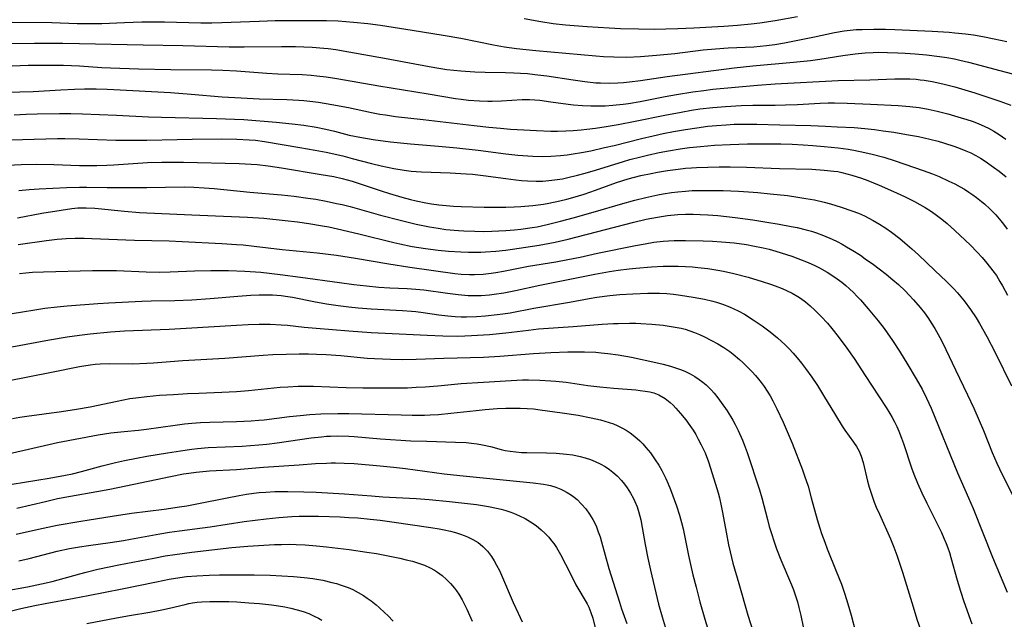
# Model space of a CAD drawing. Units: inches. Extents: x 2037153 to 2042482, y 274253 to 278552.
# Drawn here: x 2038627 to 2038759, y 274843 to 274923 of the extents above; entities that cross this region are included whole.
import ezdxf

# ---------------------------------------------------------------- set-up
doc = ezdxf.new("R2010")
doc.units = ezdxf.units.IN
doc.header["$MEASUREMENT"] = 0
doc.layers.add('c_29_T11S_R18E', color=71, linetype='Continuous')

msp = doc.modelspace()

# ---------------------------------------------------------------- linework, layer by layer
at = {"layer": 'c_29_T11S_R18E'}
for points, elevation in [([(2038626.42, 274922.74), (2038631.73, 274922.69), (2038635.12, 274922.58), (2038636.5, 274922.55), (2038638.4, 274922.58), (2038641.42, 274922.71), (2038643.74, 274922.77)], 984), ([(2038643.74, 274922.77), (2038645.09, 274922.78), (2038646.77, 274922.77), (2038651.65, 274922.67), (2038653.09, 274922.66), (2038654.46, 274922.68), (2038659.41, 274922.89), (2038661.58, 274922.95), (2038667.5, 274922.98), (2038668.41, 274922.97), (2038670.01, 274922.91), (2038672.03, 274922.75), (2038673.96, 274922.55), (2038675.67, 274922.32), (2038679.9, 274921.66), (2038684.02, 274921), (2038686.39, 274920.58), (2038690.77, 274919.71), (2038692.23, 274919.46), (2038693.82, 274919.24), (2038696.41, 274918.97), (2038704.42, 274918.23), (2038705.45, 274918.16), (2038706.84, 274918.09), (2038708.57, 274918.08), (2038710.41, 274918.14), (2038712.56, 274918.31), (2038714.98, 274918.56), (2038718.77, 274919.02), (2038720.43, 274919.19), (2038722.13, 274919.31), (2038725.58, 274919.46), (2038727.27, 274919.6), (2038728.37, 274919.74), (2038729.64, 274919.96), (2038733.67, 274920.77), (2038736.34, 274921.36), (2038737.62, 274921.59), (2038738.42, 274921.68), (2038739.23, 274921.74), (2038740.04, 274921.78), (2038741.6, 274921.82), (2038743.18, 274921.82), (2038744.39, 274921.78), (2038749.42, 274921.54), (2038751.68, 274921.4), (2038752.41, 274921.33), (2038753.86, 274921.17), (2038754.91, 274921.03), (2038756.15, 274920.83), (2038757.68, 274920.53), (2038759.4, 274920.15)], 984), ([(2038625.69, 274919.88), (2038629.41, 274919.93), (2038633.19, 274919.94), (2038635.41, 274919.9), (2038643.93, 274919.7), (2038649.24, 274919.61), (2038655.42, 274919.43), (2038657.42, 274919.42), (2038662.41, 274919.48), (2038664.3, 274919.47), (2038665.41, 274919.44), (2038666.52, 274919.39), (2038668.07, 274919.28), (2038668.66, 274919.21), (2038669.69, 274919.07), (2038671.42, 274918.77), (2038676.17, 274917.91), (2038682.15, 274916.79), (2038683.43, 274916.58), (2038684.54, 274916.43), (2038686.41, 274916.23), (2038688.25, 274916.1), (2038689.66, 274916.05), (2038692.36, 274916.02), (2038693.46, 274915.98), (2038694.38, 274915.93), (2038695.31, 274915.86), (2038696.29, 274915.76), (2038697.9, 274915.55), (2038701.42, 274915.01), (2038702.97, 274914.79), (2038704.42, 274914.65), (2038705.04, 274914.61), (2038706.2, 274914.58), (2038707.39, 274914.61), (2038708.12, 274914.66), (2038708.93, 274914.74), (2038710.4, 274914.94), (2038713.96, 274915.48), (2038722.93, 274916.64), (2038725.42, 274916.9), (2038730.88, 274917.37), (2038733.12, 274917.61), (2038734.38, 274917.78), (2038737.44, 274918.3), (2038739.1, 274918.52), (2038740.43, 274918.65), (2038741.49, 274918.7), (2038742.24, 274918.71), (2038743.42, 274918.7), (2038744.8, 274918.65), (2038745.77, 274918.6), (2038747.13, 274918.51), (2038748.65, 274918.37), (2038750.38, 274918.16), (2038751.34, 274918.01), (2038752.38, 274917.82), (2038753.08, 274917.67), (2038754.27, 274917.38), (2038758.44, 274916.29), (2038760.12, 274915.81)], 986), ([(2038626.41, 274916.92), (2038628.56, 274916.99), (2038630.91, 274917.01), (2038633.27, 274916.97), (2038635.4, 274916.88), (2038638.42, 274916.69), (2038639.55, 274916.63), (2038643.31, 274916.5), (2038647.61, 274916.41), (2038653.08, 274916.38), (2038654.57, 274916.33), (2038656.41, 274916.22), (2038660.44, 274915.93), (2038661.92, 274915.85), (2038665.19, 274915.74), (2038666.38, 274915.66), (2038667.12, 274915.58), (2038668.4, 274915.42), (2038669.81, 274915.2), (2038675.43, 274914.22), (2038682.04, 274913.17), (2038685.69, 274912.55), (2038686.44, 274912.44), (2038687.43, 274912.33), (2038688.88, 274912.22), (2038689.99, 274912.19), (2038690.56, 274912.19), (2038691.83, 274912.22), (2038694.61, 274912.39), (2038695.56, 274912.4), (2038696.26, 274912.36), (2038696.96, 274912.3), (2038698.43, 274912.1), (2038700.75, 274911.77), (2038701.44, 274911.68), (2038702.64, 274911.58), (2038703.79, 274911.54), (2038704.41, 274911.53), (2038705.67, 274911.56), (2038706.73, 274911.63), (2038708.1, 274911.77), (2038708.79, 274911.86), (2038710.38, 274912.11), (2038713.7, 274912.78), (2038715.21, 274913.06), (2038717.41, 274913.42), (2038718.89, 274913.62), (2038720.07, 274913.76), (2038726.04, 274914.33), (2038728.42, 274914.51), (2038736.81, 274914.94), (2038741.05, 274915.03), (2038744.41, 274915.17), (2038745.61, 274915.18), (2038746.41, 274915.16), (2038747.26, 274915.1), (2038747.8, 274915.05), (2038748.34, 274914.98), (2038749.4, 274914.8), (2038750.81, 274914.5), (2038752.42, 274914.08), (2038753.77, 274913.69), (2038755.11, 274913.27), (2038758.46, 274912.16), (2038759.91, 274911.64)], 988), ([(2038623.19, 274913.34), (2038627.45, 274913.42), (2038629.21, 274913.49), (2038632.93, 274913.69), (2038634.73, 274913.78), (2038636.09, 274913.81), (2038637.64, 274913.82), (2038639.12, 274913.78), (2038640.02, 274913.74), (2038647.58, 274913.32), (2038650.36, 274913.12), (2038654.5, 274912.77), (2038657.04, 274912.61), (2038659.42, 274912.51), (2038663.15, 274912.4), (2038664.74, 274912.32), (2038665.39, 274912.27), (2038666.22, 274912.18), (2038667.34, 274912.03), (2038669.15, 274911.75), (2038671.39, 274911.32), (2038674.43, 274910.68), (2038675.55, 274910.46), (2038676.32, 274910.33), (2038677.65, 274910.13), (2038681.37, 274909.73), (2038688.18, 274908.93), (2038690.15, 274908.71), (2038691.69, 274908.56), (2038693.05, 274908.45), (2038694.79, 274908.33), (2038696.5, 274908.24), (2038698.41, 274908.18), (2038699.31, 274908.18), (2038700.41, 274908.2), (2038701.41, 274908.25), (2038702.49, 274908.33), (2038703.23, 274908.41), (2038704.39, 274908.55), (2038705.83, 274908.77), (2038707.41, 274909.05), (2038709.69, 274909.49), (2038713.65, 274910.32), (2038715.84, 274910.72), (2038717.24, 274910.96), (2038718.36, 274911.13), (2038720.07, 274911.34), (2038721.75, 274911.47), (2038723.86, 274911.58), (2038725.41, 274911.63), (2038728.41, 274911.66), (2038729.8, 274911.69), (2038731.4, 274911.75), (2038734.42, 274911.93), (2038735.51, 274911.96), (2038736.35, 274911.97), (2038738.05, 274911.93), (2038741.15, 274911.76), (2038744.87, 274911.59), (2038746.41, 274911.47), (2038747.68, 274911.31), (2038748.87, 274911.09), (2038750.08, 274910.83), (2038751.5, 274910.47), (2038753.28, 274909.96), (2038754.02, 274909.73), (2038754.76, 274909.48), (2038755.34, 274909.26), (2038755.97, 274909), (2038756.91, 274908.55), (2038757.64, 274908.15), (2038758.36, 274907.71), (2038759.25, 274907.1)], 990), ([(2038626.69, 274910.34), (2038628.28, 274910.43), (2038629.77, 274910.48), (2038632.76, 274910.52), (2038634.27, 274910.51), (2038635.81, 274910.49), (2038640.37, 274910.29), (2038644.63, 274910.07), (2038646.36, 274910.02), (2038653.72, 274909.87), (2038656.14, 274909.79), (2038657.39, 274909.72), (2038661.69, 274909.38), (2038663.85, 274909.16), (2038665.39, 274908.97), (2038667.06, 274908.7), (2038668.36, 274908.44), (2038669.51, 274908.16), (2038671.47, 274907.65), (2038672.88, 274907.35), (2038674.67, 274907.04), (2038676.98, 274906.74), (2038679.64, 274906.45), (2038683.4, 274906.17), (2038685.87, 274905.94), (2038688.72, 274905.62), (2038692.42, 274905.14), (2038694, 274904.97), (2038696.01, 274904.82), (2038697.35, 274904.78), (2038698.4, 274904.8), (2038699.72, 274904.9), (2038700.62, 274905.01), (2038701.4, 274905.12), (2038702.51, 274905.31), (2038703.77, 274905.55), (2038705.61, 274905.96), (2038706.87, 274906.26), (2038710.56, 274907.2), (2038712.08, 274907.55), (2038713.42, 274907.84), (2038714.81, 274908.11), (2038716.41, 274908.39), (2038717.92, 274908.63), (2038719.42, 274908.82), (2038720.58, 274908.94), (2038721.86, 274909.03), (2038722.92, 274909.08), (2038724.4, 274909.1), (2038725.95, 274909.09), (2038729.05, 274908.99), (2038733.17, 274908.9), (2038735.12, 274908.84), (2038736.72, 274908.76), (2038738.95, 274908.64), (2038740.41, 274908.52), (2038741.69, 274908.39), (2038742.87, 274908.23), (2038744.29, 274908.02), (2038745.96, 274907.74), (2038747.56, 274907.43), (2038749.09, 274907.1), (2038750.19, 274906.81), (2038750.9, 274906.6), (2038752.43, 274906.1), (2038753.12, 274905.86), (2038753.89, 274905.55), (2038754.57, 274905.25), (2038755.24, 274904.91), (2038755.87, 274904.54), (2038756.49, 274904.15), (2038757.61, 274903.37), (2038758.36, 274902.8), (2038759.28, 274902.04)], 992), ([(2038626.24, 274907.02), (2038632.49, 274907.17), (2038633.45, 274907.17), (2038635.37, 274907.14), (2038640.26, 274906.98), (2038642.49, 274906.94), (2038644.41, 274906.95), (2038648.45, 274907.07), (2038650.47, 274907.11), (2038654.44, 274907.13), (2038656.45, 274907.11), (2038658.11, 274907.02), (2038658.93, 274906.95), (2038660.16, 274906.79), (2038664.88, 274906), (2038666.9, 274905.64), (2038668.39, 274905.35), (2038670.6, 274904.85), (2038671.88, 274904.53), (2038674.44, 274903.86), (2038675.75, 274903.53), (2038677.44, 274903.17), (2038678.81, 274902.95), (2038679.73, 274902.83), (2038680.43, 274902.77), (2038681.15, 274902.72), (2038684.98, 274902.61), (2038687.12, 274902.48), (2038687.97, 274902.41), (2038689.39, 274902.25), (2038692.42, 274901.83), (2038693.76, 274901.66), (2038694.52, 274901.58), (2038695.29, 274901.52), (2038696.44, 274901.48), (2038697.35, 274901.5), (2038698.56, 274901.6), (2038699.28, 274901.69), (2038699.99, 274901.81), (2038700.71, 274901.95), (2038702, 274902.26), (2038703.03, 274902.54), (2038704.39, 274902.94), (2038708.13, 274904.1), (2038709, 274904.36), (2038710.45, 274904.75), (2038711.34, 274904.97), (2038712.89, 274905.3), (2038714.15, 274905.54), (2038715.69, 274905.8), (2038716.97, 274905.97), (2038718.43, 274906.13), (2038720.3, 274906.28), (2038722.41, 274906.39), (2038724.72, 274906.46), (2038726.14, 274906.47), (2038729.18, 274906.45), (2038730.69, 274906.42), (2038732.15, 274906.35), (2038733.45, 274906.26), (2038734.98, 274906.12), (2038736.82, 274905.92), (2038738.15, 274905.74), (2038738.93, 274905.61), (2038740.4, 274905.31), (2038741.38, 274905.08), (2038742.92, 274904.67), (2038744.47, 274904.19), (2038748.18, 274902.91), (2038749.43, 274902.44), (2038750.33, 274902.08), (2038751.64, 274901.49), (2038752.42, 274901.11), (2038753.12, 274900.74), (2038753.72, 274900.39), (2038754.31, 274900.01), (2038754.83, 274899.66), (2038755.34, 274899.29), (2038756.01, 274898.76), (2038756.4, 274898.43), (2038757.17, 274897.72), (2038757.91, 274896.96), (2038758.6, 274896.16), (2038758.93, 274895.74), (2038759.43, 274895.08)], 994), ([(2038624.94, 274903.57), (2038627.61, 274903.7), (2038629.73, 274903.75), (2038632, 274903.71), (2038635.41, 274903.59), (2038636.93, 274903.57), (2038637.72, 274903.58), (2038639.07, 274903.63), (2038640.01, 274903.68), (2038644.52, 274903.97), (2038646.43, 274904.03), (2038647.38, 274904.04), (2038649.3, 274904.02), (2038656.75, 274903.83), (2038658.36, 274903.76), (2038659.16, 274903.7), (2038660.65, 274903.52), (2038662.42, 274903.25), (2038667.74, 274902.39), (2038669.42, 274902.08), (2038670.51, 274901.83), (2038671.87, 274901.47), (2038673.19, 274901.05), (2038675.76, 274900.18), (2038676.84, 274899.82), (2038678.52, 274899.32), (2038679.68, 274899.02), (2038680.44, 274898.84), (2038681.72, 274898.58), (2038682.49, 274898.45), (2038683.44, 274898.32), (2038684.43, 274898.21), (2038685.4, 274898.14), (2038686.45, 274898.08), (2038689.5, 274897.99), (2038691.31, 274897.98), (2038692.41, 274898), (2038693.51, 274898.03), (2038694.42, 274898.09), (2038696.03, 274898.23), (2038697.46, 274898.41), (2038698.17, 274898.53), (2038699.62, 274898.84), (2038700.55, 274899.07), (2038701.38, 274899.3), (2038702.86, 274899.76), (2038704.38, 274900.29), (2038707.19, 274901.29), (2038708.75, 274901.77), (2038710.45, 274902.22), (2038711.83, 274902.52), (2038712.7, 274902.68), (2038714, 274902.9), (2038715.45, 274903.1), (2038716.43, 274903.21), (2038717.22, 274903.27), (2038717.91, 274903.31), (2038719.41, 274903.37), (2038720.92, 274903.39), (2038722.41, 274903.39), (2038724.58, 274903.34), (2038729.01, 274903.17), (2038733.33, 274903.07), (2038734.97, 274902.97), (2038736.24, 274902.83), (2038736.79, 274902.75), (2038737.34, 274902.64), (2038738, 274902.48), (2038738.65, 274902.3), (2038739.94, 274901.88), (2038740.82, 274901.55), (2038742.3, 274900.95), (2038744.21, 274900.1), (2038745.71, 274899.41), (2038747.02, 274898.77), (2038747.74, 274898.38), (2038748.45, 274897.97), (2038749.3, 274897.42), (2038749.99, 274896.92), (2038750.67, 274896.4), (2038751.39, 274895.81), (2038752.44, 274894.88), (2038753.82, 274893.59), (2038754.52, 274892.9), (2038755.4, 274891.99), (2038756.07, 274891.26), (2038756.71, 274890.52), (2038757.53, 274889.49), (2038757.98, 274888.86), (2038758.46, 274888.08), (2038758.81, 274887.48), (2038759.48, 274886.23)], 996), ([(2038627.31, 274900.21), (2038628.67, 274900.35), (2038630.03, 274900.45), (2038633.69, 274900.64), (2038635.41, 274900.69), (2038636.4, 274900.69), (2038639.13, 274900.63), (2038644.41, 274900.64), (2038649.4, 274900.7), (2038650.71, 274900.67), (2038652.1, 274900.59), (2038653.41, 274900.48), (2038658.18, 274900.01), (2038662.41, 274899.63), (2038664.09, 274899.45), (2038665.93, 274899.22), (2038667.01, 274899.05), (2038668.39, 274898.8), (2038669.76, 274898.51), (2038670.52, 274898.34), (2038671.6, 274898.07), (2038675.64, 274896.95), (2038678.48, 274896.21), (2038680.43, 274895.73), (2038682.2, 274895.37), (2038683.34, 274895.18), (2038684.39, 274895.03), (2038686.07, 274894.87), (2038686.81, 274894.82), (2038688.28, 274894.77), (2038689.41, 274894.76), (2038690.54, 274894.77), (2038692.4, 274894.86), (2038693.57, 274894.96), (2038694.43, 274895.05), (2038695.91, 274895.27), (2038696.59, 274895.39), (2038697.94, 274895.67), (2038699.72, 274896.11), (2038701.41, 274896.57), (2038704.4, 274897.42), (2038707.72, 274898.41), (2038709.64, 274898.94), (2038711.1, 274899.3), (2038712.73, 274899.65), (2038713.43, 274899.78), (2038714.55, 274899.95), (2038715.38, 274900.05), (2038716.42, 274900.15), (2038717.31, 274900.21), (2038718.54, 274900.25), (2038720.37, 274900.25), (2038721.47, 274900.22), (2038723.49, 274900.13), (2038724.86, 274900.05), (2038726.09, 274899.95), (2038727.74, 274899.79), (2038730.08, 274899.54), (2038731.42, 274899.36), (2038732.5, 274899.18), (2038733.65, 274898.96), (2038734.96, 274898.66), (2038735.79, 274898.44), (2038737.24, 274898.01), (2038738.68, 274897.52), (2038739.53, 274897.18), (2038740.35, 274896.82), (2038740.93, 274896.53), (2038741.51, 274896.23), (2038742.36, 274895.73), (2038743.2, 274895.2), (2038743.98, 274894.66), (2038745.06, 274893.82), (2038745.75, 274893.25), (2038746.66, 274892.45), (2038747.56, 274891.63), (2038749.74, 274889.52), (2038751.32, 274888.05), (2038752.3, 274887.07), (2038752.78, 274886.55), (2038753.24, 274886.02), (2038753.69, 274885.46), (2038754.51, 274884.33), (2038755.27, 274883.18), (2038755.71, 274882.46), (2038756.71, 274880.69), (2038757.81, 274878.58), (2038760.01, 274874.12)], 998), ([(2038627.12, 274896.56), (2038630.38, 274897.18), (2038632.97, 274897.62), (2038634.38, 274897.83), (2038635.18, 274897.91), (2038635.69, 274897.93), (2038636.3, 274897.92), (2038637.47, 274897.85), (2038641.43, 274897.45), (2038643.45, 274897.31), (2038650.41, 274896.96), (2038655.72, 274896.77), (2038657.87, 274896.67), (2038660.06, 274896.51), (2038662.91, 274896.22), (2038664.56, 274896.02), (2038666.06, 274895.81), (2038667.88, 274895.52), (2038668.73, 274895.36), (2038669.88, 274895.11), (2038672.76, 274894.43), (2038677.44, 274893.26), (2038678.24, 274893.08), (2038679.87, 274892.75), (2038681.65, 274892.46), (2038683.38, 274892.24), (2038684.75, 274892.12), (2038686.41, 274892.02), (2038687.42, 274891.98), (2038688.24, 274891.97), (2038689.07, 274891.99), (2038689.69, 274892.01), (2038691.09, 274892.12), (2038692.34, 274892.26), (2038693.28, 274892.39), (2038696.85, 274892.94), (2038699, 274893.33), (2038700.74, 274893.72), (2038709.53, 274896.01), (2038711.16, 274896.39), (2038712.7, 274896.68), (2038714.02, 274896.87), (2038715.41, 274897.01), (2038716.42, 274897.06), (2038717.43, 274897.07), (2038718.38, 274897.04), (2038719.41, 274896.99), (2038720.75, 274896.87), (2038723.07, 274896.6), (2038725.42, 274896.3), (2038727.05, 274896.05), (2038728.96, 274895.74), (2038730.55, 274895.43), (2038731.34, 274895.26), (2038732.54, 274894.97), (2038733.25, 274894.78), (2038733.95, 274894.56), (2038734.89, 274894.21), (2038736.03, 274893.72), (2038736.71, 274893.39), (2038737.37, 274893.04), (2038737.96, 274892.7), (2038738.79, 274892.2), (2038739.8, 274891.56), (2038740.45, 274891.11), (2038741.56, 274890.33), (2038742.32, 274889.76), (2038743.27, 274889.02), (2038744.16, 274888.28), (2038744.88, 274887.64), (2038745.78, 274886.8), (2038746.34, 274886.24), (2038746.91, 274885.62), (2038747.8, 274884.58), (2038748.36, 274883.85), (2038748.9, 274883.1), (2038749.28, 274882.52), (2038749.75, 274881.77), (2038750.19, 274880.99), (2038750.64, 274880.15), (2038751.22, 274878.98), (2038752.53, 274876.23), (2038754.14, 274872.9), (2038754.96, 274871.13), (2038755.69, 274869.47), (2038756.25, 274868.14), (2038757.43, 274865.21), (2038758.03, 274863.78), (2038758.75, 274862.27), (2038760.37, 274859.09)], 1000), ([(2038627.37, 274889.12), (2038628.25, 274889.22), (2038629.13, 274889.3), (2038630.58, 274889.37), (2038637.15, 274889.54), (2038638.41, 274889.55), (2038640.37, 274889.51), (2038644.31, 274889.36), (2038646.17, 274889.33), (2038647.52, 274889.35), (2038650.77, 274889.48), (2038652.95, 274889.54), (2038655.31, 274889.52), (2038657.53, 274889.44), (2038659.64, 274889.3), (2038662.25, 274889.01), (2038664.94, 274888.66), (2038670.17, 274887.91), (2038672.09, 274887.66), (2038673.78, 274887.46), (2038675.44, 274887.32), (2038676.89, 274887.23), (2038679.22, 274887.13), (2038680.39, 274887.05), (2038681.43, 274886.93), (2038684.59, 274886.48), (2038686.04, 274886.31), (2038687.39, 274886.21), (2038688.26, 274886.18), (2038689.13, 274886.2), (2038690.23, 274886.28), (2038690.84, 274886.35), (2038692.12, 274886.55), (2038693.69, 274886.86), (2038696.93, 274887.56), (2038704.32, 274889.05), (2038706.25, 274889.4), (2038707.43, 274889.59), (2038708.89, 274889.76), (2038709.77, 274889.85), (2038711.89, 274890.02), (2038713.42, 274890.09), (2038714.38, 274890.11), (2038715.43, 274890.11), (2038716.42, 274890.07), (2038717.35, 274890.01), (2038718.05, 274889.95), (2038719.43, 274889.79), (2038720.76, 274889.58), (2038721.51, 274889.44), (2038722.87, 274889.14), (2038724.82, 274888.62), (2038726.67, 274888.07), (2038727.78, 274887.71), (2038728.4, 274887.48), (2038729.34, 274887.11), (2038730.03, 274886.81), (2038730.69, 274886.48), (2038731.43, 274886.06), (2038731.78, 274885.83), (2038732.45, 274885.34), (2038733.08, 274884.81), (2038733.73, 274884.21), (2038734.58, 274883.36), (2038735.39, 274882.47), (2038735.98, 274881.76), (2038736.82, 274880.72), (2038737.99, 274879.15), (2038738.95, 274877.78), (2038740.46, 274875.5), (2038743.23, 274871.22), (2038743.72, 274870.43), (2038744.05, 274869.86), (2038744.36, 274869.29), (2038744.67, 274868.67), (2038744.94, 274868.04), (2038745.31, 274867.09), (2038745.57, 274866.38), (2038746.63, 274863.16), (2038746.95, 274862.28), (2038747.44, 274861.07), (2038748.02, 274859.79), (2038748.68, 274858.42), (2038750.63, 274854.49), (2038750.97, 274853.75), (2038751.28, 274853.01), (2038751.48, 274852.46), (2038751.7, 274851.81), (2038751.89, 274851.15), (2038752.72, 274848.12), (2038753.17, 274846.64), (2038753.64, 274845.28), (2038754.7, 274842.28)], 1004), ([(2038626.42, 274883.76), (2038627.81, 274884.01), (2038629.42, 274884.28), (2038630.78, 274884.48), (2038632.42, 274884.68), (2038633.75, 274884.81), (2038637.88, 274885.12), (2038639.32, 274885.21), (2038643.76, 274885.42), (2038645.01, 274885.46), (2038648.15, 274885.51), (2038650.41, 274885.6), (2038652.9, 274885.77), (2038656.58, 274886.11), (2038658.32, 274886.23), (2038659.41, 274886.27), (2038660.41, 274886.28), (2038661.21, 274886.26), (2038662.37, 274886.18), (2038663.27, 274886.06), (2038663.87, 274885.96), (2038666.76, 274885.4), (2038668.43, 274885.09), (2038670.01, 274884.85), (2038671.42, 274884.66), (2038672.68, 274884.53), (2038674.42, 274884.39), (2038678.58, 274884.18), (2038679.8, 274884.09), (2038680.37, 274884.03), (2038681.35, 274883.91), (2038683.44, 274883.6), (2038684.66, 274883.46), (2038685.62, 274883.38), (2038686.42, 274883.35), (2038687.16, 274883.35), (2038688.49, 274883.39), (2038689.7, 274883.48), (2038691.24, 274883.63), (2038692.01, 274883.73), (2038692.97, 274883.89), (2038696.17, 274884.51), (2038700.9, 274885.31), (2038703.56, 274885.79), (2038704.55, 274885.95), (2038706.3, 274886.19), (2038707.66, 274886.32), (2038709.4, 274886.42), (2038711.38, 274886.49), (2038712.93, 274886.49), (2038713.91, 274886.45), (2038714.84, 274886.36), (2038715.77, 274886.24), (2038717.44, 274885.98), (2038718.98, 274885.69), (2038720.08, 274885.42), (2038720.72, 274885.24), (2038721.35, 274885.04), (2038722.31, 274884.68), (2038722.9, 274884.42), (2038723.48, 274884.14), (2038724.29, 274883.69), (2038725.49, 274882.94), (2038726.68, 274882.14), (2038727.74, 274881.34), (2038728.74, 274880.51), (2038729.73, 274879.6), (2038730.27, 274879.05), (2038730.81, 274878.46), (2038731.34, 274877.86), (2038731.94, 274877.13), (2038732.46, 274876.44), (2038733.3, 274875.27), (2038734.05, 274874.15), (2038734.88, 274872.82), (2038736.46, 274870.2), (2038737.38, 274868.72), (2038737.74, 274868.17), (2038738.87, 274866.59), (2038739.27, 274865.99), (2038739.63, 274865.37), (2038739.92, 274864.7), (2038740.18, 274863.87), (2038740.76, 274861.37), (2038740.98, 274860.56), (2038741.24, 274859.74), (2038741.66, 274858.57), (2038741.93, 274857.9), (2038742.34, 274856.94), (2038743.81, 274853.64), (2038744.26, 274852.53), (2038744.66, 274851.47), (2038745.13, 274850.12), (2038745.42, 274849.19), (2038746.84, 274844.55), (2038747.36, 274842.9), (2038747.93, 274841.26)], 1006), ([(2038626.37, 274879.33), (2038631.41, 274880.27), (2038633.75, 274880.65), (2038635.42, 274880.88), (2038636.85, 274881.04), (2038639.57, 274881.31), (2038641.42, 274881.45), (2038647.41, 274881.69), (2038649.69, 274881.82), (2038656.41, 274882.24), (2038657.98, 274882.32), (2038659.41, 274882.37), (2038660.9, 274882.35), (2038662.39, 274882.28), (2038663.24, 274882.2), (2038665.43, 274881.97), (2038667.03, 274881.82), (2038671.41, 274881.46), (2038674.41, 274881.26), (2038681.9, 274880.87), (2038684, 274880.79), (2038685.93, 274880.77), (2038686.91, 274880.79), (2038687.82, 274880.83), (2038690.2, 274880.99), (2038692.39, 274881.2), (2038695.44, 274881.57), (2038696.77, 274881.71), (2038701.41, 274882.03), (2038705.29, 274882.35), (2038706.78, 274882.44), (2038707.44, 274882.46), (2038708.94, 274882.48), (2038709.77, 274882.47), (2038710.45, 274882.44), (2038711.92, 274882.35), (2038713.44, 274882.2), (2038714.52, 274882.06), (2038715.32, 274881.91), (2038715.84, 274881.8), (2038716.36, 274881.67), (2038717, 274881.47), (2038717.63, 274881.25), (2038718.3, 274880.98), (2038718.95, 274880.68), (2038719.92, 274880.19), (2038720.75, 274879.74), (2038721.55, 274879.25), (2038722.33, 274878.7), (2038722.79, 274878.35), (2038723.66, 274877.61), (2038724.09, 274877.22), (2038724.77, 274876.56), (2038725.35, 274875.97), (2038725.78, 274875.5), (2038726.19, 274875.01), (2038726.56, 274874.54), (2038726.92, 274874.04), (2038727.33, 274873.41), (2038727.72, 274872.76), (2038728.09, 274872.1), (2038728.64, 274871.03), (2038729.48, 274869.27), (2038730.17, 274867.7), (2038730.67, 274866.46), (2038732.07, 274862.87), (2038732.35, 274862.09), (2038732.81, 274860.67), (2038733.24, 274859.15), (2038734.01, 274856.23), (2038734.37, 274855.06), (2038734.61, 274854.35), (2038735.03, 274853.21), (2038735.38, 274852.3), (2038736.57, 274849.34), (2038737.27, 274847.58), (2038737.74, 274846.23), (2038738.14, 274844.95), (2038738.58, 274843.44), (2038739.15, 274841.2)], 1008), ([(2038625.8, 274874.78), (2038631.65, 274875.92), (2038635.41, 274876.68), (2038636.82, 274876.91), (2038637.5, 274876.99), (2038638.18, 274877.05), (2038639.36, 274877.09), (2038642.5, 274877.07), (2038644.4, 274877.13), (2038645.32, 274877.18), (2038649.22, 274877.48), (2038654.85, 274877.8), (2038659.97, 274878.2), (2038661.24, 274878.28), (2038663.02, 274878.35), (2038664.79, 274878.38), (2038666.03, 274878.38), (2038667.1, 274878.36), (2038668.4, 274878.31), (2038670.35, 274878.17), (2038673.89, 274877.83), (2038674.87, 274877.75), (2038677, 274877.66), (2038678.53, 274877.65), (2038680.41, 274877.68), (2038684.12, 274877.81), (2038689.41, 274877.94), (2038691.61, 274878.06), (2038696.09, 274878.43), (2038698.43, 274878.58), (2038700.69, 274878.65), (2038702.92, 274878.65), (2038704.43, 274878.59), (2038705.13, 274878.54), (2038706.05, 274878.45), (2038707.41, 274878.27), (2038709.21, 274877.93), (2038712.44, 274877.23), (2038713.46, 274876.99), (2038714.42, 274876.74), (2038715.09, 274876.53), (2038715.76, 274876.3), (2038716.34, 274876.05), (2038717.03, 274875.72), (2038717.69, 274875.34), (2038718.26, 274874.96), (2038718.73, 274874.61), (2038719.17, 274874.23), (2038719.51, 274873.92), (2038719.89, 274873.53), (2038720.25, 274873.13), (2038720.74, 274872.52), (2038721.2, 274871.9), (2038721.98, 274870.75), (2038722.75, 274869.5), (2038723.06, 274868.93), (2038723.46, 274868.15), (2038724.04, 274866.85), (2038724.28, 274866.27), (2038724.68, 274865.18), (2038726.31, 274860.19), (2038726.63, 274859.11), (2038727.37, 274856.22), (2038727.63, 274855.28), (2038727.86, 274854.49), (2038728.27, 274853.23), (2038728.6, 274852.31), (2038729.18, 274850.86), (2038730.61, 274847.51), (2038730.87, 274846.82), (2038731.15, 274846.01), (2038731.38, 274845.24), (2038731.59, 274844.46), (2038731.85, 274843.38), (2038732.15, 274841.9)], 1010), ([(2038626.47, 274869.73), (2038627.45, 274869.92), (2038628.37, 274870.06), (2038633.01, 274870.66), (2038635.03, 274870.97), (2038636.86, 274871.32), (2038640.43, 274872.08), (2038642.16, 274872.4), (2038642.96, 274872.52), (2038644.42, 274872.7), (2038646.11, 274872.85), (2038647.99, 274872.97), (2038649.87, 274873.08), (2038651.37, 274873.15), (2038654.43, 274873.24), (2038656.4, 274873.33), (2038658.01, 274873.47), (2038662.24, 274873.91), (2038663.28, 274873.99), (2038664.65, 274874.06), (2038665.55, 274874.08), (2038666.68, 274874.06), (2038671.05, 274873.89), (2038673.31, 274873.83), (2038676.66, 274873.82), (2038679.28, 274873.86), (2038680.41, 274873.91), (2038681.62, 274873.98), (2038683.32, 274874.12), (2038686.42, 274874.41), (2038689.42, 274874.62), (2038693.1, 274874.84), (2038694.64, 274874.89), (2038695.43, 274874.9), (2038696.96, 274874.87), (2038698.42, 274874.79), (2038699.1, 274874.73), (2038700.46, 274874.58), (2038703.38, 274874.17), (2038704.97, 274873.97), (2038706.86, 274873.78), (2038709.78, 274873.56), (2038710.37, 274873.5), (2038711.05, 274873.41), (2038711.64, 274873.31), (2038712.21, 274873.17), (2038712.88, 274872.92), (2038713.71, 274872.43), (2038714.37, 274871.89), (2038714.76, 274871.52), (2038715.13, 274871.12), (2038715.74, 274870.43), (2038716.45, 274869.55), (2038717, 274868.8), (2038717.43, 274868.17), (2038717.79, 274867.59), (2038718.13, 274866.99), (2038718.54, 274866.22), (2038719.04, 274865.13), (2038719.48, 274863.96), (2038720.45, 274860.96), (2038720.79, 274859.8), (2038720.96, 274859.14), (2038721.2, 274858.05), (2038721.37, 274857.18), (2038721.85, 274854.55), (2038722.18, 274852.85), (2038722.38, 274851.93), (2038722.77, 274850.38), (2038723.56, 274847.69), (2038724.77, 274843.46), (2038726.16, 274838.99)], 1012), ([(2038623.86, 274864.58), (2038628, 274865.49), (2038632.45, 274866.53), (2038637.92, 274867.56), (2038639.61, 274867.82), (2038641.37, 274868.02), (2038643.29, 274868.2), (2038644.37, 274868.31), (2038648.21, 274868.87), (2038649.44, 274869.03), (2038650.43, 274869.12), (2038651.59, 274869.21), (2038652.83, 274869.26), (2038656.41, 274869.33), (2038658.34, 274869.42), (2038659.39, 274869.5), (2038660.1, 274869.58), (2038663.49, 274870), (2038664.92, 274870.16), (2038666.19, 274870.27), (2038667.66, 274870.36), (2038669.93, 274870.43), (2038671.41, 274870.42), (2038678.41, 274870.21), (2038679.9, 274870.18), (2038681.52, 274870.19), (2038682.27, 274870.21), (2038683.4, 274870.28), (2038685.06, 274870.44), (2038688.44, 274870.83), (2038689.64, 274870.94), (2038691.24, 274871.06), (2038692.4, 274871.12), (2038693.39, 274871.14), (2038694.32, 274871.13), (2038695.25, 274871.09), (2038696.09, 274871.02), (2038697.01, 274870.91), (2038699.92, 274870.5), (2038702.08, 274870.17), (2038703.83, 274869.84), (2038705.08, 274869.55), (2038706.24, 274869.21), (2038706.78, 274869.01), (2038707.31, 274868.8), (2038707.93, 274868.51), (2038708.49, 274868.19), (2038709.03, 274867.84), (2038709.66, 274867.35), (2038710.32, 274866.75), (2038710.73, 274866.33), (2038711.13, 274865.88), (2038711.73, 274865.15), (2038712.39, 274864.23), (2038712.85, 274863.52), (2038713.27, 274862.78), (2038713.8, 274861.72), (2038714.12, 274860.99), (2038714.42, 274860.24), (2038715.23, 274858.05), (2038715.62, 274856.82), (2038715.9, 274855.82), (2038716.1, 274854.97), (2038716.83, 274851.44), (2038717.09, 274850.21), (2038717.42, 274848.84), (2038717.84, 274847.18), (2038718.36, 274845.24), (2038719.03, 274842.91), (2038719.56, 274841.18)], 1014), ([(2038627.04, 274857.75), (2038630.86, 274858.66), (2038632.49, 274859.03), (2038634.19, 274859.35), (2038637.73, 274859.96), (2038639.45, 274860.28), (2038642.67, 274860.94), (2038647.57, 274861.99), (2038649.33, 274862.32), (2038650.01, 274862.43), (2038650.99, 274862.56), (2038652.77, 274862.72), (2038656.39, 274862.93), (2038660, 274863.24), (2038664.79, 274863.54), (2038666.97, 274863.7), (2038668.42, 274863.78), (2038669.04, 274863.79), (2038669.65, 274863.8), (2038670.79, 274863.77), (2038672.15, 274863.7), (2038675.61, 274863.41), (2038677.41, 274863.24), (2038679.01, 274863.06), (2038684.17, 274862.35), (2038686.26, 274862.1), (2038696.04, 274861.15), (2038697.43, 274860.96), (2038697.91, 274860.87), (2038698.38, 274860.76), (2038699.08, 274860.54), (2038699.76, 274860.28), (2038700.02, 274860.16), (2038700.62, 274859.84), (2038701.19, 274859.48), (2038701.55, 274859.21), (2038701.94, 274858.9), (2038702.54, 274858.3), (2038703.1, 274857.66), (2038703.6, 274856.96), (2038704.05, 274856.22), (2038704.21, 274855.92), (2038704.51, 274855.26), (2038704.77, 274854.59), (2038705.01, 274853.9), (2038705.21, 274853.23), (2038706.19, 274849.69), (2038707.58, 274845.2), (2038707.88, 274844.27), (2038708.59, 274842.34)], 1018), ([(2038627.32, 274850.71), (2038628.67, 274851.03), (2038632.44, 274851.98), (2038634.09, 274852.34), (2038635.43, 274852.59), (2038636.62, 274852.77), (2038639.53, 274853.17), (2038641.31, 274853.43), (2038642.22, 274853.59), (2038646.15, 274854.33), (2038647.44, 274854.55), (2038648.8, 274854.74), (2038652.86, 274855.27), (2038657.41, 274855.97), (2038658.88, 274856.16), (2038660.35, 274856.33), (2038662.07, 274856.49), (2038663.78, 274856.62), (2038664.77, 274856.66), (2038666.02, 274856.68), (2038667.38, 274856.66), (2038670.27, 274856.57), (2038671.42, 274856.52), (2038672.61, 274856.44), (2038674.26, 274856.3), (2038675.59, 274856.15), (2038677.15, 274855.93), (2038682.38, 274855.16), (2038683.48, 274854.98), (2038684.18, 274854.85), (2038684.99, 274854.67), (2038685.68, 274854.49), (2038686.36, 274854.28), (2038686.82, 274854.11), (2038687.27, 274853.92), (2038688.01, 274853.56), (2038688.7, 274853.14), (2038688.99, 274852.92), (2038689.34, 274852.63), (2038689.96, 274851.98), (2038690.47, 274851.29), (2038690.83, 274850.72), (2038691.17, 274850.13), (2038691.54, 274849.4), (2038691.82, 274848.77), (2038693.39, 274845.14), (2038694.05, 274843.69), (2038694.61, 274842.57)], 1022), ([(2038622.46, 274846.15), (2038628.48, 274847.25), (2038630.33, 274847.63), (2038631.75, 274847.96), (2038635.44, 274848.97), (2038636.3, 274849.19), (2038637.87, 274849.57), (2038640.67, 274850.17), (2038645.34, 274851.08), (2038646.88, 274851.36), (2038648.15, 274851.57), (2038650.41, 274851.87), (2038655.78, 274852.48), (2038657.91, 274852.65), (2038661.48, 274852.87), (2038662.42, 274852.9), (2038663.49, 274852.92), (2038664.39, 274852.91), (2038665.57, 274852.86), (2038667.09, 274852.72), (2038668.45, 274852.57), (2038671.46, 274852.2), (2038673.84, 274851.87), (2038675.12, 274851.67), (2038676.89, 274851.34), (2038678.25, 274851.06), (2038679.09, 274850.86), (2038679.93, 274850.64), (2038680.74, 274850.39), (2038681.53, 274850.11), (2038682.29, 274849.77), (2038682.86, 274849.45), (2038683.25, 274849.2), (2038683.88, 274848.74), (2038684.48, 274848.23), (2038685.03, 274847.67), (2038685.54, 274847.06), (2038685.81, 274846.69), (2038686.11, 274846.25), (2038686.55, 274845.5), (2038687.2, 274844.23), (2038687.91, 274842.66)], 1024), ([(2038623.41, 274843.31), (2038627.56, 274844.33), (2038629.43, 274844.75), (2038630.82, 274845.02), (2038634.72, 274845.72), (2038636.57, 274846.06), (2038641.12, 274846.95), (2038645.72, 274847.91), (2038647.42, 274848.24), (2038648.82, 274848.47), (2038649.71, 274848.59), (2038651.1, 274848.72), (2038652.76, 274848.8), (2038654.12, 274848.83), (2038656.42, 274848.85), (2038658.74, 274848.83), (2038660.91, 274848.77), (2038662.45, 274848.71), (2038664.04, 274848.61), (2038665.44, 274848.48), (2038666.62, 274848.33), (2038667.94, 274848.1), (2038669.15, 274847.83), (2038669.78, 274847.66), (2038670.41, 274847.47), (2038671.31, 274847.14), (2038671.94, 274846.86)], 1026), ([(2038671.94, 274846.86), (2038672.66, 274846.48), (2038673.37, 274846.06), (2038673.89, 274845.71), (2038674.4, 274845.34), (2038675.06, 274844.82), (2038675.47, 274844.48), (2038676.25, 274843.77), (2038676.61, 274843.4), (2038677.35, 274842.62)], 1026), ([(2038636.4, 274842.32), (2038640.35, 274843.1), (2038642.08, 274843.41), (2038644.82, 274843.86), (2038646.4, 274844.15), (2038647.44, 274844.37), (2038649.55, 274844.88), (2038650.04, 274844.99), (2038650.53, 274845.07), (2038651.14, 274845.16), (2038651.75, 274845.22), (2038652.85, 274845.27), (2038653.99, 274845.29), (2038655.37, 274845.27), (2038656.45, 274845.22), (2038658.04, 274845.11), (2038659.46, 274844.98), (2038661.06, 274844.81), (2038662.01, 274844.68), (2038662.84, 274844.54), (2038663.67, 274844.37), (2038664.5, 274844.17), (2038665.31, 274843.92), (2038666.05, 274843.65), (2038666.71, 274843.35), (2038667.36, 274843.02), (2038667.8, 274842.76)], 1028)]:
    msp.add_lwpolyline(points, dxfattribs=dict(at, elevation=elevation))
for points in [[(2038694.85, 274923.21, 982), (2038697.1, 274922.81, 982), (2038698.73, 274922.58, 982), (2038700.4, 274922.4, 982), (2038703.27, 274922.17, 982), (2038706.24, 274921.98, 982), (2038707.72, 274921.9, 982), (2038710.12, 274921.84, 982), (2038712.22, 274921.82, 982), (2038713.79, 274921.84, 982), (2038715.38, 274921.89, 982), (2038717.54, 274921.99, 982), (2038721.56, 274922.2, 982), (2038723.38, 274922.32, 982), (2038725.2, 274922.5, 982), (2038726.35, 274922.65, 982), (2038728.42, 274922.98, 982), (2038731.4, 274923.49, 982)], [(2038627.23, 274893.02, 1002), (2038630.99, 274893.56, 1002), (2038632.43, 274893.73, 1002), (2038633.03, 274893.78, 1002), (2038633.63, 274893.82, 1002), (2038634.82, 274893.86, 1002), (2038636.05, 274893.86, 1002), (2038637.08, 274893.83, 1002), (2038642.78, 274893.59, 1002), (2038647.41, 274893.48, 1002), (2038649.15, 274893.42, 1002), (2038654.43, 274893.16, 1002), (2038656.4, 274893.03, 1002), (2038657.28, 274892.95, 1002), (2038658.75, 274892.8, 1002), (2038662.49, 274892.36, 1002), (2038667.2, 274891.89, 1002), (2038669.79, 274891.57, 1002), (2038672.3, 274891.19, 1002), (2038676.75, 274890.42, 1002), (2038679.59, 274889.97, 1002), (2038685.57, 274889.13, 1002), (2038686.44, 274889.04, 1002), (2038687.54, 274888.98, 1002), (2038688.23, 274888.98, 1002), (2038689.38, 274889.03, 1002), (2038690.43, 274889.16, 1002), (2038691.08, 274889.26, 1002), (2038692.11, 274889.45, 1002), (2038695.45, 274890.1, 1002), (2038699.1, 274890.7, 1002), (2038700.7, 274890.99, 1002), (2038702.33, 274891.32, 1002), (2038704.66, 274891.83, 1002), (2038709.76, 274892.87, 1002), (2038711.01, 274893.11, 1002), (2038712.18, 274893.3, 1002), (2038713.45, 274893.46, 1002), (2038714.17, 274893.51, 1002), (2038714.89, 274893.54, 1002), (2038716.43, 274893.56, 1002), (2038718.77, 274893.52, 1002), (2038720.03, 274893.46, 1002), (2038721.22, 274893.38, 1002), (2038722.92, 274893.22, 1002), (2038724.58, 274892.99, 1002), (2038725.42, 274892.85, 1002), (2038726.82, 274892.56, 1002), (2038727.6, 274892.37, 1002), (2038728.51, 274892.12, 1002), (2038729.22, 274891.91, 1002), (2038730.64, 274891.43, 1002), (2038731.44, 274891.14, 1002), (2038732.83, 274890.58, 1002), (2038733.73, 274890.18, 1002), (2038734.35, 274889.88, 1002), (2038735.36, 274889.31, 1002), (2038736.26, 274888.74, 1002), (2038736.69, 274888.43, 1002), (2038737.33, 274887.95, 1002), (2038737.84, 274887.53, 1002), (2038738.33, 274887.1, 1002), (2038738.87, 274886.6, 1002), (2038739.39, 274886.07, 1002), (2038739.82, 274885.6, 1002), (2038740.85, 274884.4, 1002), (2038742.18, 274882.78, 1002), (2038742.96, 274881.76, 1002), (2038743.38, 274881.19, 1002), (2038744.09, 274880.17, 1002), (2038745.01, 274878.76, 1002), (2038746.16, 274876.9, 1002), (2038747.27, 274875.03, 1002), (2038748.05, 274873.65, 1002), (2038748.65, 274872.48, 1002), (2038749.28, 274871.1, 1002), (2038752.8, 274862.47, 1002), (2038754.26, 274859.13, 1002), (2038754.86, 274857.69, 1002), (2038757.48, 274851.2, 1002), (2038759.42, 274846.53, 1002)], [(2038626.42, 274860.96, 1016), (2038631.37, 274861.78, 1016), (2038633.55, 274862.17, 1016), (2038634.46, 274862.36, 1016), (2038635.67, 274862.65, 1016), (2038638.44, 274863.4, 1016), (2038640.21, 274863.85, 1016), (2038641.44, 274864.13, 1016), (2038643.04, 274864.45, 1016), (2038644.41, 274864.69, 1016), (2038647.19, 274865.13, 1016), (2038648.92, 274865.43, 1016), (2038650.45, 274865.65, 1016), (2038651.18, 274865.74, 1016), (2038652.63, 274865.85, 1016), (2038657.18, 274866.06, 1016), (2038659.4, 274866.22, 1016), (2038660.44, 274866.32, 1016), (2038661.84, 274866.49, 1016), (2038666.37, 274867.15, 1016), (2038667.76, 274867.31, 1016), (2038668.43, 274867.36, 1016), (2038668.97, 274867.39, 1016), (2038669.89, 274867.41, 1016), (2038671.4, 274867.38, 1016), (2038672.14, 274867.33, 1016), (2038675.64, 274867.04, 1016), (2038679.71, 274866.77, 1016), (2038681.85, 274866.69, 1016), (2038685.67, 274866.59, 1016), (2038687.1, 274866.51, 1016), (2038687.81, 274866.45, 1016), (2038688.58, 274866.36, 1016), (2038689.27, 274866.24, 1016), (2038690.37, 274865.99, 1016), (2038691.78, 274865.61, 1016), (2038692.32, 274865.48, 1016), (2038693, 274865.36, 1016), (2038693.74, 274865.27, 1016), (2038694.48, 274865.21, 1016), (2038695.23, 274865.18, 1016), (2038697.85, 274865.15, 1016), (2038699.15, 274865.11, 1016), (2038700.52, 274864.98, 1016), (2038701.34, 274864.87, 1016), (2038702.34, 274864.66, 1016), (2038703.03, 274864.48, 1016), (2038703.71, 274864.26, 1016), (2038704.34, 274864.01, 1016), (2038705.03, 274863.69, 1016), (2038705.68, 274863.32, 1016), (2038706.27, 274862.92, 1016), (2038706.71, 274862.58, 1016), (2038707.29, 274862.06, 1016), (2038707.86, 274861.45, 1016), (2038708.25, 274860.96, 1016), (2038708.61, 274860.45, 1016), (2038709.06, 274859.76, 1016), (2038709.46, 274859.04, 1016), (2038709.64, 274858.66, 1016), (2038709.94, 274857.92, 1016), (2038710.19, 274857.16, 1016), (2038710.44, 274856.19, 1016), (2038710.65, 274855.15, 1016), (2038711.03, 274852.91, 1016), (2038711.4, 274851.06, 1016), (2038711.75, 274849.48, 1016), (2038712.83, 274844.92, 1016), (2038713.29, 274843.23, 1016), (2038714.5, 274839.21, 1016)], [(2038626.96, 274854.25, 1020), (2038629.95, 274854.95, 1020), (2038632.43, 274855.46, 1020), (2038635.59, 274856.02, 1020), (2038639.76, 274856.69, 1020), (2038642.35, 274857.06, 1020), (2038646.74, 274857.61, 1020), (2038648.76, 274857.91, 1020), (2038649.75, 274858.07, 1020), (2038651.31, 274858.36, 1020), (2038655.16, 274859.15, 1020), (2038656.76, 274859.45, 1020), (2038657.74, 274859.61, 1020), (2038658.71, 274859.75, 1020), (2038659.44, 274859.83, 1020), (2038660.31, 274859.91, 1020), (2038661.53, 274859.97, 1020), (2038663.26, 274859.99, 1020), (2038665.4, 274859.95, 1020), (2038667.04, 274859.88, 1020), (2038670.82, 274859.67, 1020), (2038674.43, 274859.39, 1020), (2038675.97, 274859.28, 1020), (2038680.43, 274859.05, 1020), (2038682.17, 274858.91, 1020), (2038684.87, 274858.64, 1020), (2038686.47, 274858.47, 1020), (2038688.48, 274858.22, 1020), (2038690.11, 274857.96, 1020), (2038691.14, 274857.75, 1020), (2038691.77, 274857.6, 1020), (2038692.4, 274857.42, 1020), (2038692.92, 274857.25, 1020), (2038693.44, 274857.06, 1020), (2038694.22, 274856.73, 1020), (2038694.97, 274856.36, 1020), (2038695.7, 274855.93, 1020), (2038696.44, 274855.43, 1020), (2038697.13, 274854.87, 1020), (2038697.65, 274854.38, 1020), (2038698.15, 274853.85, 1020), (2038698.53, 274853.39, 1020), (2038698.81, 274853.01, 1020), (2038699.16, 274852.49, 1020), (2038699.73, 274851.54, 1020), (2038700.4, 274850.25, 1020), (2038701.43, 274848.17, 1020), (2038701.78, 274847.51, 1020), (2038703.26, 274844.94, 1020), (2038703.48, 274844.53, 1020), (2038703.79, 274843.81, 1020), (2038704.04, 274843.04, 1020), (2038704.5, 274841.22, 1020)]]:
    msp.add_polyline3d(points, dxfattribs=at)

doc.saveas('drawing.dxf')
